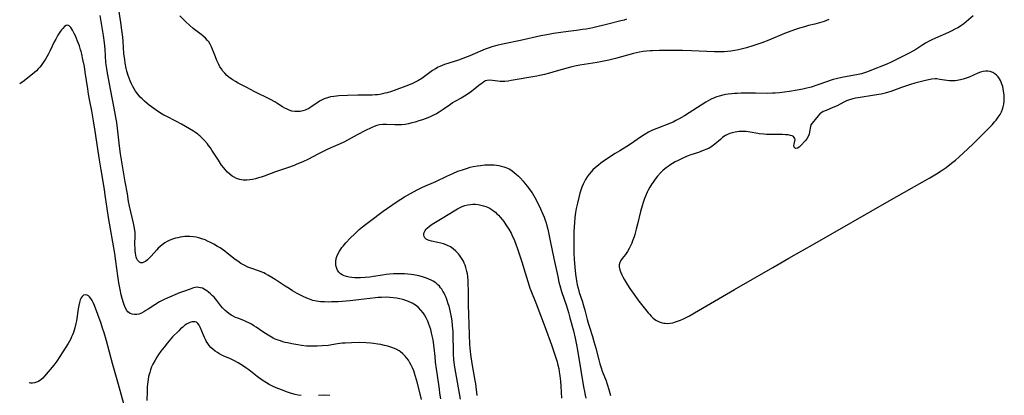
# Model space of a CAD drawing. Units: inches. Extents: x 2133802 to 2139250, y 224307 to 229766.
# Drawn here: x 2133897 to 2134145, y 226520 to 226615 of the extents above; entities that cross this region are included whole.
import ezdxf

# ---------------------------------------------------------------- set-up
doc = ezdxf.new("R2010")
doc.units = ezdxf.units.IN
doc.header["$MEASUREMENT"] = 0
doc.layers.add('c_17_T13S_R21E', color=58, linetype='Continuous')

msp = doc.modelspace()

# ---------------------------------------------------------------- linework, layer by layer
at = {"layer": 'c_17_T13S_R21E'}
for points, elevation in [([(2133998.43, 226519.15), (2133997.43, 226523.26), (2133996.98, 226524.94), (2133996.69, 226525.84), (2133996.49, 226526.41), (2133996.19, 226527.16), (2133995.89, 226527.8), (2133995.55, 226528.42), (2133995.15, 226529.07), (2133994.77, 226529.61), (2133994.34, 226530.12), (2133993.75, 226530.72), (2133993.09, 226531.25), (2133992.82, 226531.43), (2133992.03, 226531.86), (2133991.39, 226532.14), (2133990.73, 226532.38), (2133989.98, 226532.61), (2133989.11, 226532.82), (2133988.23, 226533.01), (2133987.47, 226533.15), (2133986.34, 226533.31), (2133985.69, 226533.38), (2133984.47, 226533.48), (2133982.8, 226533.53), (2133980.76, 226533.51), (2133979.19, 226533.43), (2133978.48, 226533.36), (2133977.27, 226533.2), (2133974.91, 226532.83), (2133973.44, 226532.68), (2133972.14, 226532.6), (2133971.33, 226532.59), (2133970.52, 226532.6), (2133969.42, 226532.67), (2133968.15, 226532.82), (2133967.26, 226532.96), (2133965.79, 226533.22), (2133964.66, 226533.45), (2133964.06, 226533.59), (2133963.47, 226533.75), (2133962.87, 226533.94), (2133962.27, 226534.15), (2133961.54, 226534.44), (2133961.07, 226534.65), (2133960.62, 226534.87), (2133959.74, 226535.37), (2133959.1, 226535.79), (2133958.47, 226536.22), (2133956.77, 226537.4), (2133956.15, 226537.81), (2133955.59, 226538.15), (2133955.03, 226538.47), (2133954.16, 226538.89), (2133953.61, 226539.12), (2133952.11, 226539.67), (2133951.57, 226539.89), (2133950.99, 226540.17), (2133950.43, 226540.49), (2133949.86, 226540.86), (2133949.32, 226541.28), (2133948.94, 226541.63), (2133948.71, 226541.86), (2133948.28, 226542.35), (2133947.86, 226542.86), (2133946.86, 226544.14), (2133946.5, 226544.58), (2133946.13, 226545), (2133945.69, 226545.46), (2133945.23, 226545.89), (2133944.71, 226546.31), (2133944.29, 226546.62), (2133943.87, 226546.89), (2133943.19, 226547.25), (2133942.75, 226547.41), (2133942.31, 226547.49), (2133941.86, 226547.5), (2133941.4, 226547.44), (2133940.96, 226547.34), (2133940.08, 226547.06), (2133938.39, 226546.45), (2133937.45, 226546.09), (2133934.31, 226544.8), (2133933.54, 226544.44), (2133933.05, 226544.19), (2133932.35, 226543.8), (2133931.21, 226543.1), (2133929.48, 226541.96), (2133928.94, 226541.62), (2133928.4, 226541.3), (2133927.82, 226541), (2133927.15, 226540.74), (2133926.64, 226540.63), (2133926.03, 226540.59), (2133925.44, 226540.69), (2133925, 226540.87), (2133924.7, 226541.07), (2133924.42, 226541.34), (2133924.17, 226541.65), (2133923.81, 226542.24), (2133923.61, 226542.65), (2133923.44, 226543.1), (2133923.27, 226543.57), (2133922.94, 226544.71), (2133922.72, 226545.6), (2133922.42, 226546.96), (2133922.1, 226548.67), (2133921.83, 226550.38), (2133921.38, 226554.1), (2133921.1, 226556.08), (2133919.54, 226565.17), (2133919.18, 226567.44), (2133918.7, 226570.77), (2133918.48, 226572.18), (2133917.65, 226577.15), (2133917.13, 226580.18), (2133916.78, 226582.46), (2133916.15, 226586.93), (2133915.76, 226589.53), (2133915.31, 226592.1), (2133914.82, 226594.5), (2133914.49, 226596.28), (2133914.27, 226597.65), (2133913.65, 226601.86), (2133913.41, 226603.28), (2133913.07, 226605.03), (2133912.76, 226606.38), (2133912.59, 226607.05), (2133912.46, 226607.54), (2133912.17, 226608.47), (2133911.71, 226609.7), (2133911.16, 226611.01), (2133910.87, 226611.63), (2133910.43, 226612.45), (2133910.18, 226612.86), (2133910, 226613.12), (2133909.62, 226613.54), (2133909.22, 226613.72), (2133908.85, 226613.64), (2133908.44, 226613.37), (2133907.98, 226612.92), (2133907.69, 226612.58), (2133907.4, 226612.2), (2133907.05, 226611.71), (2133906.72, 226611.18), (2133906.18, 226610.2), (2133905.83, 226609.5), (2133904.82, 226607.37), (2133904.29, 226606.33), (2133903.95, 226605.73), (2133903.59, 226605.14), (2133903.03, 226604.29), (2133902.5, 226603.56), (2133902.16, 226603.13), (2133901.8, 226602.73), (2133901.32, 226602.23), (2133900.81, 226601.76), (2133900.35, 226601.36), (2133897.89, 226599.45), (2133897.25, 226598.99), (2133897.1, 226598.91)], 860), ([(2134008.32, 226519.2), (2134007.27, 226525), (2134006.96, 226526.85), (2134006.8, 226527.94), (2134006.65, 226529.2), (2134006.54, 226530.68), (2134006.49, 226532.2), (2134006.47, 226534.68), (2134006.45, 226535.78), (2134006.42, 226536.34), (2134006.31, 226537.73), (2134006.16, 226539.05), (2134006.01, 226539.96), (2134005.75, 226541.26), (2134005.4, 226542.71), (2134005.22, 226543.31), (2134004.92, 226544.21), (2134004.65, 226544.9), (2134004.41, 226545.44), (2134004.15, 226545.98), (2134003.86, 226546.49), (2134003.55, 226546.99), (2134003.27, 226547.38), (2134002.96, 226547.75), (2134002.53, 226548.2), (2134002.05, 226548.6), (2134001.43, 226549.03), (2134000.88, 226549.32), (2134000.31, 226549.59), (2133999.71, 226549.82), (2133998.71, 226550.14), (2133997.81, 226550.37), (2133996.47, 226550.63), (2133995.84, 226550.73), (2133995, 226550.82), (2133994.16, 226550.89), (2133993.44, 226550.93), (2133992.52, 226550.94), (2133991.38, 226550.92), (2133990.41, 226550.85), (2133989.57, 226550.75), (2133988.6, 226550.6), (2133986.37, 226550.22), (2133985.46, 226550.08), (2133984.21, 226549.94), (2133983.04, 226549.87), (2133982.33, 226549.86), (2133981.62, 226549.88), (2133980.89, 226549.94), (2133980.21, 226550.04), (2133979.56, 226550.19), (2133978.95, 226550.39), (2133978.47, 226550.63), (2133978.03, 226550.93), (2133977.6, 226551.36), (2133977.25, 226551.86), (2133977.06, 226552.26), (2133976.91, 226552.72), (2133976.82, 226553.22), (2133976.83, 226554.02), (2133976.97, 226554.75), (2133977.13, 226555.3), (2133977.35, 226555.85), (2133977.79, 226556.66), (2133978.08, 226557.1), (2133978.39, 226557.54), (2133978.69, 226557.92), (2133979.35, 226558.7), (2133980.44, 226559.88), (2133981.6, 226561.02), (2133982.75, 226562.07), (2133983.59, 226562.8), (2133984.31, 226563.37), (2133985.31, 226564.14), (2133988.77, 226566.74), (2133989.91, 226567.53), (2133992.35, 226569.18), (2133994.21, 226570.34), (2133994.96, 226570.78), (2133996.45, 226571.62), (2133997.52, 226572.18), (2133998.74, 226572.77), (2134002.08, 226574.27), (2134004.87, 226575.62), (2134006.33, 226576.28), (2134007.66, 226576.82), (2134008.78, 226577.22), (2134010.1, 226577.64), (2134010.77, 226577.83), (2134011.51, 226578), (2134012.56, 226578.2), (2134013.38, 226578.31), (2134014.47, 226578.41), (2134015.1, 226578.44), (2134015.74, 226578.45), (2134016.75, 226578.42)], 864)]:
    msp.add_lwpolyline(points, dxfattribs=dict(at, elevation=elevation))
for points in [[(2134101.23, 226615.15, 864), (2134100.64, 226614.91, 864), (2134100.05, 226614.69, 864), (2134098.87, 226614.31, 864), (2134097.7, 226614, 864), (2134096.11, 226613.62, 864), (2134095.05, 226613.35, 864), (2134093.83, 226612.98, 864), (2134092.82, 226612.65, 864), (2134091.62, 226612.21, 864), (2134090.06, 226611.6, 864), (2134086.05, 226609.93, 864), (2134084.29, 226609.27, 864), (2134082.06, 226608.5, 864), (2134080.4, 226607.99, 864), (2134079.12, 226607.65, 864), (2134078.45, 226607.49, 864), (2134077.46, 226607.3, 864), (2134076.45, 226607.15, 864), (2134075.62, 226607.06, 864), (2134074.78, 226607, 864), (2134074.06, 226606.98, 864), (2134073.21, 226606.98, 864), (2134072.36, 226607, 864), (2134066.55, 226607.27, 864), (2134064.27, 226607.32, 864), (2134058.46, 226607.3, 864), (2134056.74, 226607.28, 864), (2134056.13, 226607.24, 864), (2134055.24, 226607.17, 864), (2134054.35, 226607.05, 864), (2134053.46, 226606.91, 864), (2134052.69, 226606.75, 864), (2134051.93, 226606.58, 864), (2134050.42, 226606.18, 864), (2134047.37, 226605.35, 864), (2134045.69, 226604.93, 864), (2134044.84, 226604.75, 864), (2134042.76, 226604.34, 864), (2134038.43, 226603.61, 864), (2134037.14, 226603.35, 864), (2134036.34, 226603.17, 864), (2134035.43, 226602.96, 864), (2134033.93, 226602.56, 864), (2134032.44, 226602.14, 864), (2134030.75, 226601.63, 864), (2134029.49, 226601.27, 864), (2134028.29, 226600.99, 864), (2134027.56, 226600.85, 864), (2134021.08, 226599.71, 864), (2134020.36, 226599.61, 864), (2134019.5, 226599.53, 864), (2134018.91, 226599.51, 864), (2134018.33, 226599.51, 864), (2134017.68, 226599.55, 864), (2134017, 226599.63, 864), (2134015.73, 226599.81, 864), (2134015.01, 226599.78, 864), (2134014.6, 226599.66, 864), (2134014.17, 226599.42, 864), (2134013.75, 226599.1, 864), (2134012.94, 226598.45, 864), (2134011.88, 226597.61, 864), (2134010.79, 226596.8, 864), (2134009.72, 226596.07, 864), (2134008.49, 226595.31, 864), (2134006.88, 226594.41, 864), (2134006.31, 226594.08, 864), (2134005.74, 226593.7, 864), (2134003.94, 226592.39, 864), (2134003.43, 226592.05, 864), (2134002.91, 226591.73, 864), (2134002.26, 226591.36, 864), (2134001.62, 226591.04, 864), (2134000.66, 226590.6, 864), (2134000.03, 226590.35, 864), (2133998.69, 226589.85, 864), (2133997.78, 226589.54, 864), (2133996.86, 226589.25, 864), (2133996.06, 226589.03, 864), (2133995.19, 226588.82, 864), (2133994.31, 226588.67, 864), (2133993.41, 226588.57, 864), (2133992.9, 226588.55, 864), (2133992.4, 226588.54, 864), (2133991.75, 226588.56, 864), (2133989.59, 226588.67, 864), (2133988.72, 226588.65, 864), (2133987.86, 226588.53, 864), (2133987.53, 226588.46, 864), (2133987.2, 226588.36, 864), (2133986.49, 226588.09, 864), (2133985.79, 226587.77, 864), (2133984.35, 226587.08, 864), (2133982.21, 226586.01, 864), (2133979.94, 226584.76, 864), (2133978.86, 226584.21, 864), (2133977.94, 226583.77, 864), (2133976.19, 226583.01, 864), (2133974.86, 226582.39, 864), (2133972.46, 226581.19, 864), (2133969.81, 226579.81, 864), (2133968.71, 226579.29, 864), (2133968.09, 226579.01, 864), (2133967.05, 226578.58, 864), (2133966.35, 226578.31, 864), (2133964.62, 226577.69, 864), (2133961.67, 226576.67, 864), (2133958.78, 226575.61, 864), (2133958.04, 226575.36, 864), (2133957.3, 226575.13, 864), (2133956.6, 226574.94, 864), (2133955.86, 226574.77, 864), (2133955.12, 226574.66, 864), (2133954.39, 226574.6, 864), (2133953.5, 226574.61, 864), (2133952.65, 226574.74, 864), (2133951.83, 226574.99, 864), (2133951.2, 226575.3, 864), (2133950.68, 226575.62, 864), (2133950.19, 226576, 864), (2133949.56, 226576.58, 864), (2133948.96, 226577.23, 864), (2133948.58, 226577.7, 864), (2133948.04, 226578.4, 864), (2133947.23, 226579.61, 864), (2133945.6, 226582.18, 864), (2133945.21, 226582.76, 864), (2133944.77, 226583.35, 864), (2133944.44, 226583.76, 864), (2133943.65, 226584.67, 864), (2133943.12, 226585.22, 864), (2133942.56, 226585.75, 864), (2133942.32, 226585.96, 864), (2133942.07, 226586.16, 864), (2133941.42, 226586.63, 864), (2133940.95, 226586.94, 864), (2133939.95, 226587.54, 864), (2133937.91, 226588.69, 864), (2133936.67, 226589.37, 864), (2133934.02, 226590.73, 864), (2133933.48, 226591.03, 864), (2133932.66, 226591.51, 864), (2133931.57, 226592.23, 864), (2133930.91, 226592.69, 864), (2133929.78, 226593.53, 864), (2133929.23, 226593.97, 864), (2133928.58, 226594.52, 864), (2133927.96, 226595.1, 864), (2133927.5, 226595.58, 864), (2133926.89, 226596.31, 864), (2133926.34, 226597.09, 864), (2133925.99, 226597.64, 864), (2133925.67, 226598.2, 864), (2133925.27, 226598.95, 864), (2133924.96, 226599.63, 864), (2133924.68, 226600.32, 864), (2133924.43, 226601.03, 864), (2133924.12, 226602.13, 864), (2133923.96, 226602.82, 864), (2133923.71, 226604.14, 864), (2133923.59, 226604.97, 864), (2133923.41, 226606.6, 864), (2133923.2, 226609.62, 864), (2133923.11, 226610.71, 864), (2133922.89, 226612.5, 864), (2133922.61, 226614.38, 864), (2133921.4, 226622.13, 864)], [(2134003.36, 226519.34, 862), (2134003.12, 226520.78, 862), (2134002.98, 226521.76, 862), (2134002.51, 226525.25, 862), (2134002.03, 226528.6, 862), (2134001.87, 226530.04, 862), (2134001.67, 226532.24, 862), (2134001.58, 226533, 862), (2134001.38, 226534.27, 862), (2134001.19, 226535.25, 862), (2134001.02, 226535.98, 862), (2134000.79, 226536.82, 862), (2134000.58, 226537.52, 862), (2134000.34, 226538.2, 862), (2134000.03, 226538.94, 862), (2133999.64, 226539.76, 862), (2133999.19, 226540.54, 862), (2133998.86, 226541.03, 862), (2133998.3, 226541.74, 862), (2133997.67, 226542.39, 862), (2133996.96, 226542.97, 862), (2133996.1, 226543.52, 862), (2133995.19, 226543.94, 862), (2133994.48, 226544.2, 862), (2133993.74, 226544.41, 862), (2133993.02, 226544.59, 862), (2133992.16, 226544.75, 862), (2133991.3, 226544.87, 862), (2133990.48, 226544.94, 862), (2133989.6, 226544.97, 862), (2133988.4, 226544.95, 862), (2133987.49, 226544.89, 862), (2133986.82, 226544.83, 862), (2133982.59, 226544.32, 862), (2133980.43, 226544.1, 862), (2133977.4, 226543.87, 862), (2133975.78, 226543.79, 862), (2133974.94, 226543.77, 862), (2133973.98, 226543.79, 862), (2133973.02, 226543.85, 862), (2133972.47, 226543.92, 862), (2133971.94, 226544.01, 862), (2133971.08, 226544.21, 862), (2133970.24, 226544.47, 862), (2133969.52, 226544.74, 862), (2133968.6, 226545.16, 862), (2133967.8, 226545.57, 862), (2133967.09, 226545.97, 862), (2133965.92, 226546.65, 862), (2133965.06, 226547.18, 862), (2133964.08, 226547.81, 862), (2133961.51, 226549.5, 862), (2133960.72, 226550, 862), (2133959.72, 226550.6, 862), (2133959.12, 226550.91, 862), (2133958.68, 226551.13, 862), (2133958, 226551.43, 862), (2133957.31, 226551.7, 862), (2133955.65, 226552.24, 862), (2133955.14, 226552.42, 862), (2133954.64, 226552.62, 862), (2133953.87, 226552.99, 862), (2133953.39, 226553.26, 862), (2133952.91, 226553.55, 862), (2133952.15, 226554.07, 862), (2133951.49, 226554.55, 862), (2133949.47, 226556.12, 862), (2133948.82, 226556.63, 862), (2133948.25, 226557.03, 862), (2133947.64, 226557.45, 862), (2133947.02, 226557.84, 862), (2133946.04, 226558.42, 862), (2133945.1, 226558.91, 862), (2133944.68, 226559.11, 862), (2133943.89, 226559.46, 862), (2133943.09, 226559.76, 862), (2133942.26, 226560, 862), (2133941.63, 226560.14, 862), (2133940.98, 226560.25, 862), (2133940, 226560.33, 862), (2133939.36, 226560.34, 862), (2133938.75, 226560.3, 862), (2133938.14, 226560.24, 862), (2133937.55, 226560.15, 862), (2133936.99, 226560.03, 862), (2133936.43, 226559.9, 862), (2133935.61, 226559.64, 862), (2133934.97, 226559.38, 862), (2133934.34, 226559.08, 862), (2133933.74, 226558.73, 862), (2133933.02, 226558.23, 862), (2133932.51, 226557.81, 862), (2133932.03, 226557.36, 862), (2133931.66, 226556.97, 862), (2133930.26, 226555.38, 862), (2133929.8, 226554.89, 862), (2133929.35, 226554.45, 862), (2133928.82, 226554.03, 862), (2133928.45, 226553.83, 862), (2133928.09, 226553.72, 862), (2133927.68, 226553.71, 862), (2133927.33, 226553.85, 862), (2133927.06, 226554.09, 862), (2133926.85, 226554.38, 862), (2133926.67, 226554.72, 862), (2133926.51, 226555.15, 862), (2133926.39, 226555.63, 862), (2133926.29, 226556.15, 862), (2133926.22, 226556.75, 862), (2133926.19, 226557.38, 862), (2133926.17, 226558.24, 862), (2133926.2, 226560.68, 862), (2133926.19, 226561.39, 862), (2133926.15, 226561.9, 862), (2133926.01, 226562.85, 862), (2133925.83, 226563.71, 862), (2133925.12, 226566.57, 862), (2133924.81, 226567.97, 862), (2133924.58, 226569.19, 862), (2133924.26, 226571.15, 862), (2133923.72, 226574.16, 862), (2133922.97, 226578.7, 862), (2133922.57, 226581.26, 862), (2133922.32, 226583.17, 862), (2133921.81, 226587.68, 862), (2133921.61, 226589.12, 862), (2133921.46, 226589.99, 862), (2133920.93, 226592.73, 862), (2133920.05, 226597.55, 862), (2133919.35, 226601.16, 862), (2133919.1, 226602.59, 862), (2133918.99, 226603.31, 862), (2133918.87, 226604.31, 862), (2133918.65, 226607.64, 862), (2133918.47, 226609.29, 862), (2133918.21, 226611.16, 862), (2133917.44, 226616.17, 862)], [(2134050.21, 226615.22, 866), (2134049.56, 226615.01, 866), (2134048.76, 226614.79, 866), (2134045.42, 226614.02, 866), (2134041.65, 226613.07, 866), (2134040.92, 226612.92, 866), (2134039.99, 226612.75, 866), (2134039.06, 226612.6, 866), (2134037.58, 226612.4, 866), (2134035.42, 226612.14, 866), (2134033.63, 226611.9, 866), (2134031.73, 226611.61, 866), (2134030.1, 226611.33, 866), (2134028.52, 226611.02, 866), (2134023.39, 226609.89, 866), (2134019.29, 226609.03, 866), (2134017.45, 226608.6, 866), (2134016.2, 226608.24, 866), (2134015.49, 226608.01, 866), (2134014.5, 226607.65, 866), (2134013.32, 226607.15, 866), (2134010.65, 226605.99, 866), (2134009.97, 226605.72, 866), (2134008.86, 226605.3, 866), (2134007.77, 226604.93, 866), (2134005.32, 226604.17, 866), (2134004.27, 226603.81, 866), (2134003.66, 226603.57, 866), (2134003.06, 226603.31, 866), (2134002.7, 226603.13, 866), (2134001.95, 226602.71, 866), (2134001.23, 226602.24, 866), (2133999.57, 226601, 866), (2133998.52, 226600.26, 866), (2133997.53, 226599.65, 866), (2133996.88, 226599.29, 866), (2133996.21, 226598.96, 866), (2133995.16, 226598.54, 866), (2133990.87, 226596.99, 866), (2133989.78, 226596.66, 866), (2133989.22, 226596.51, 866), (2133988.6, 226596.36, 866), (2133987.99, 226596.24, 866), (2133987.36, 226596.15, 866), (2133986.78, 226596.11, 866), (2133986.01, 226596.07, 866), (2133982.42, 226596.06, 866), (2133979.77, 226595.97, 866), (2133977.64, 226595.85, 866), (2133977, 226595.79, 866), (2133976.37, 226595.72, 866), (2133975.54, 226595.59, 866), (2133974.78, 226595.4, 866), (2133973.92, 226595.1, 866), (2133973.1, 226594.73, 866), (2133972.74, 226594.53, 866), (2133972.37, 226594.29, 866), (2133970.56, 226593.01, 866), (2133970.01, 226592.67, 866), (2133969.46, 226592.39, 866), (2133969.08, 226592.24, 866), (2133968.49, 226592.06, 866), (2133967.88, 226591.94, 866), (2133967.25, 226591.88, 866), (2133966.49, 226591.91, 866), (2133965.77, 226592.04, 866), (2133965.06, 226592.26, 866), (2133964.37, 226592.57, 866), (2133963.96, 226592.78, 866), (2133963.43, 226593.1, 866), (2133962.25, 226593.84, 866), (2133961.46, 226594.32, 866), (2133960.39, 226594.92, 866), (2133959.15, 226595.55, 866), (2133957.43, 226596.37, 866), (2133956.21, 226596.98, 866), (2133954.37, 226597.97, 866), (2133952.25, 226599.07, 866), (2133951.51, 226599.49, 866), (2133950.96, 226599.84, 866), (2133950.43, 226600.21, 866), (2133949.9, 226600.61, 866), (2133949.39, 226601.04, 866), (2133948.86, 226601.57, 866), (2133948.38, 226602.13, 866), (2133947.99, 226602.67, 866), (2133947.63, 226603.24, 866), (2133947.33, 226603.77, 866), (2133947.06, 226604.32, 866), (2133946.85, 226604.79, 866), (2133946.47, 226605.75, 866), (2133945.99, 226607.03, 866), (2133945.78, 226607.58, 866), (2133945.48, 226608.25, 866), (2133945.15, 226608.89, 866), (2133944.78, 226609.5, 866), (2133944.49, 226609.87, 866), (2133943.94, 226610.47, 866), (2133943.32, 226611.02, 866), (2133942.87, 226611.38, 866), (2133941.53, 226612.37, 866), (2133940.84, 226612.91, 866), (2133939.92, 226613.71, 866), (2133939.02, 226614.58, 866), (2133937.49, 226616.12, 866)], [(2134137.6, 226616.05, 862), (2134135.23, 226614.1, 862), (2134134.5, 226613.56, 862), (2134134.13, 226613.32, 862), (2134133.77, 226613.09, 862), (2134133.03, 226612.68, 862), (2134132.27, 226612.3, 862), (2134131.36, 226611.86, 862), (2134128.1, 226610.42, 862), (2134127.02, 226609.91, 862), (2134126.53, 226609.66, 862), (2134125.62, 226609.17, 862), (2134124.93, 226608.75, 862), (2134122.9, 226607.45, 862), (2134122.22, 226607.06, 862), (2134121.66, 226606.76, 862), (2134118.93, 226605.4, 862), (2134116.96, 226604.4, 862), (2134115.87, 226603.91, 862), (2134111.55, 226602.16, 862), (2134110.92, 226601.92, 862), (2134110.22, 226601.68, 862), (2134109.41, 226601.47, 862), (2134108.6, 226601.29, 862), (2134104.45, 226600.48, 862), (2134103.03, 226600.17, 862), (2134102.32, 226599.99, 862), (2134101.53, 226599.76, 862), (2134100.85, 226599.53, 862), (2134098.14, 226598.54, 862), (2134096.78, 226598.1, 862), (2134095.35, 226597.73, 862), (2134094.67, 226597.58, 862), (2134093.26, 226597.32, 862), (2134091.3, 226597.01, 862), (2134090.05, 226596.83, 862), (2134088.75, 226596.67, 862), (2134087.64, 226596.57, 862), (2134087.02, 226596.53, 862), (2134085.79, 226596.49, 862), (2134082.71, 226596.53, 862), (2134079.06, 226596.52, 862), (2134078.05, 226596.5, 862), (2134077.4, 226596.47, 862), (2134076.72, 226596.42, 862), (2134075.8, 226596.32, 862), (2134075.14, 226596.21, 862), (2134074.49, 226596.07, 862), (2134073.55, 226595.82, 862), (2134072.93, 226595.6, 862), (2134072.32, 226595.36, 862), (2134071.38, 226594.93, 862), (2134070.79, 226594.62, 862), (2134070.21, 226594.29, 862), (2134069.01, 226593.55, 862), (2134066.01, 226591.62, 862), (2134064.77, 226590.83, 862), (2134063.42, 226590.03, 862), (2134062.64, 226589.61, 862), (2134061.91, 226589.26, 862), (2134061.3, 226589, 862), (2134057.78, 226587.66, 862), (2134057.17, 226587.4, 862), (2134056.57, 226587.12, 862), (2134055.74, 226586.69, 862), (2134054.66, 226586.04, 862), (2134053.95, 226585.58, 862), (2134050.94, 226583.5, 862), (2134050.22, 226583.05, 862), (2134048.47, 226582.01, 862), (2134047.35, 226581.33, 862), (2134046.16, 226580.57, 862), (2134045.27, 226579.97, 862), (2134044.35, 226579.34, 862), (2134043.72, 226578.88, 862), (2134043.11, 226578.4, 862), (2134042.38, 226577.79, 862), (2134041.7, 226577.14, 862), (2134041.37, 226576.8, 862), (2134040.79, 226576.12, 862), (2134040.26, 226575.4, 862), (2134039.84, 226574.74, 862), (2134039.47, 226574.06, 862), (2134039.22, 226573.54, 862), (2134038.93, 226572.8, 862), (2134038.67, 226572.05, 862), (2134038.43, 226571.29, 862), (2134038.14, 226570.2, 862), (2134037.79, 226568.75, 862), (2134037.51, 226567.4, 862), (2134037.32, 226566.36, 862), (2134037.16, 226565.18, 862), (2134037.02, 226563.8, 862), (2134036.96, 226562.89, 862), (2134036.89, 226561.44, 862), (2134036.85, 226559.93, 862), (2134036.85, 226558.43, 862), (2134036.91, 226556.17, 862), (2134037, 226554.51, 862), (2134037.13, 226552.56, 862), (2134037.3, 226550.8, 862), (2134037.45, 226549.7, 862), (2134037.63, 226548.65, 862), (2134037.75, 226548.11, 862), (2134037.95, 226547.26, 862), (2134038.26, 226546.2, 862), (2134038.95, 226544.09, 862), (2134039.25, 226543.13, 862), (2134039.64, 226541.75, 862), (2134040.27, 226539.36, 862), (2134040.59, 226538.21, 862), (2134040.81, 226537.47, 862), (2134041.57, 226535.11, 862), (2134041.94, 226533.85, 862), (2134042.41, 226532.14, 862), (2134043.18, 226529.2, 862), (2134043.47, 226528.16, 862), (2134043.78, 226527.15, 862), (2134044.07, 226526.3, 862), (2134045.02, 226523.89, 862), (2134045.32, 226523.06, 862), (2134045.74, 226521.71, 862), (2134046.15, 226520.16, 862)], [(2134016.75, 226578.42, 864), (2134017.4, 226578.36, 864), (2134017.99, 226578.27, 864), (2134018.56, 226578.14, 864), (2134019.26, 226577.95, 864), (2134019.73, 226577.78, 864), (2134020.19, 226577.58, 864), (2134020.71, 226577.31, 864), (2134021.33, 226576.92, 864), (2134021.85, 226576.54, 864), (2134022.35, 226576.12, 864), (2134022.89, 226575.61, 864), (2134023.42, 226575.07, 864), (2134024.09, 226574.31, 864), (2134024.64, 226573.66, 864), (2134025.16, 226572.99, 864), (2134025.57, 226572.45, 864), (2134026.34, 226571.33, 864), (2134027.05, 226570.16, 864), (2134027.8, 226568.77, 864), (2134028.5, 226567.3, 864), (2134029.08, 226565.95, 864), (2134029.38, 226565.19, 864), (2134029.65, 226564.45, 864), (2134029.87, 226563.77, 864), (2134030.08, 226563.07, 864), (2134030.31, 226562.16, 864), (2134030.9, 226559.24, 864), (2134031.88, 226554.81, 864), (2134032.83, 226550.19, 864), (2134033.14, 226548.84, 864), (2134033.36, 226547.95, 864), (2134033.79, 226546.47, 864), (2134035.02, 226542.83, 864), (2134035.56, 226541.11, 864), (2134035.91, 226539.81, 864), (2134036.76, 226536.51, 864), (2134037.21, 226534.63, 864), (2134037.55, 226532.98, 864), (2134037.8, 226531.63, 864), (2134038.69, 226526.51, 864), (2134039.34, 226522.33, 864), (2134039.54, 226521.15, 864), (2134039.72, 226520.23, 864), (2134039.89, 226519.5, 864)], [(2134012.47, 226520.18, 866), (2134012.13, 226523.14, 866), (2134012.01, 226523.99, 866), (2134011.25, 226528.21, 866), (2134010.92, 226530.51, 866), (2134010.81, 226531.4, 866), (2134010.74, 226532.18, 866), (2134010.69, 226533.02, 866), (2134010.38, 226540.66, 866), (2134010.32, 226543.08, 866), (2134010.31, 226546.66, 866), (2134010.27, 226548.35, 866), (2134010.22, 226549.13, 866), (2134010.12, 226550.23, 866), (2134010.02, 226550.87, 866), (2134009.9, 226551.51, 866), (2134009.65, 226552.5, 866), (2134009.45, 226553.11, 866), (2134009.25, 226553.6, 866), (2134009.03, 226554.08, 866), (2134008.59, 226554.85, 866), (2134008.08, 226555.58, 866), (2134007.75, 226555.99, 866), (2134007.13, 226556.63, 866), (2134006.46, 226557.21, 866), (2134005.76, 226557.69, 866), (2134005.02, 226558.09, 866), (2134004.65, 226558.25, 866), (2134003.98, 226558.5, 866), (2134003.3, 226558.69, 866), (2134002.62, 226558.86, 866), (2134000.94, 226559.17, 866), (2134000.4, 226559.32, 866), (2133999.97, 226559.49, 866), (2133999.65, 226559.7, 866), (2133999.33, 226560.03, 866), (2133999.17, 226560.33, 866), (2133999.08, 226560.66, 866), (2133999.07, 226561.06, 866), (2133999.13, 226561.39, 866), (2133999.27, 226561.72, 866), (2133999.66, 226562.26, 866), (2133999.88, 226562.48, 866), (2134000.47, 226562.96, 866), (2134001.18, 226563.43, 866), (2134003.67, 226564.96, 866), (2134006.68, 226566.85, 866), (2134007.53, 226567.34, 866), (2134008.4, 226567.77, 866), (2134008.68, 226567.88, 866), (2134009.39, 226568.13, 866), (2134010.12, 226568.31, 866), (2134010.86, 226568.43, 866), (2134011.43, 226568.47, 866), (2134012.09, 226568.47, 866), (2134012.77, 226568.41, 866), (2134013.45, 226568.28, 866), (2134014.12, 226568.1, 866), (2134014.65, 226567.92, 866), (2134015.49, 226567.54, 866), (2134016.29, 226567.07, 866), (2134016.7, 226566.77, 866), (2134017.1, 226566.45, 866), (2134017.49, 226566.1, 866), (2134017.86, 226565.72, 866), (2134018.34, 226565.19, 866), (2134018.79, 226564.65, 866), (2134019.22, 226564.09, 866), (2134019.77, 226563.31, 866), (2134020.46, 226562.22, 866), (2134021.06, 226561.14, 866), (2134021.44, 226560.37, 866), (2134021.71, 226559.78, 866), (2134022.16, 226558.67, 866), (2134022.78, 226556.94, 866), (2134023.87, 226553.67, 866), (2134024.31, 226552.23, 866), (2134025.26, 226548.98, 866), (2134025.61, 226547.87, 866), (2134025.81, 226547.31, 866), (2134026.05, 226546.67, 866), (2134027.31, 226543.56, 866), (2134029.65, 226537.35, 866), (2134031.25, 226532.93, 866), (2134032.04, 226530.69, 866), (2134032.3, 226529.91, 866), (2134032.66, 226528.7, 866), (2134032.88, 226527.83, 866), (2134033.07, 226526.96, 866), (2134033.21, 226526.14, 866), (2134033.37, 226525.13, 866), (2134033.53, 226523.75, 866), (2134033.62, 226522.52, 866), (2134033.78, 226519.53, 866)], [(2133923.36, 226518.09, 858), (2133922.06, 226522.98, 858), (2133920.54, 226528.24, 858), (2133918.96, 226534.02, 858), (2133918.39, 226536.02, 858), (2133918.02, 226537.19, 858), (2133917.63, 226538.33, 858), (2133915.95, 226542.92, 858), (2133915.63, 226543.68, 858), (2133915.37, 226544.21, 858), (2133915.07, 226544.7, 858), (2133914.74, 226545.1, 858), (2133914.44, 226545.33, 858), (2133914.12, 226545.49, 858), (2133913.67, 226545.6, 858), (2133913.19, 226545.51, 858), (2133912.84, 226545.21, 858), (2133912.59, 226544.81, 858), (2133912.38, 226544.31, 858), (2133912.29, 226544.01, 858), (2133912.19, 226543.68, 858), (2133912.01, 226542.89, 858), (2133911.85, 226542.05, 858), (2133911.41, 226539.02, 858), (2133911.28, 226538.37, 858), (2133911.02, 226537.26, 858), (2133910.86, 226536.71, 858), (2133910.66, 226536.08, 858), (2133910.42, 226535.46, 858), (2133910.21, 226534.98, 858), (2133909.99, 226534.51, 858), (2133909.66, 226533.9, 858), (2133909.32, 226533.3, 858), (2133907.27, 226530, 858), (2133906.5, 226528.87, 858), (2133905.72, 226527.86, 858), (2133903.35, 226525.03, 858), (2133902.9, 226524.55, 858), (2133902.42, 226524.12, 858), (2133901.86, 226523.74, 858), (2133901.37, 226523.5, 858), (2133900.86, 226523.33, 858), (2133900.31, 226523.26, 858), (2133899.8, 226523.29, 858), (2133899.46, 226523.35, 858)], [(2133968.13, 226520.15, 858), (2133967.34, 226520.27, 858), (2133966.57, 226520.43, 858), (2133965.67, 226520.68, 858), (2133964.4, 226521.11, 858), (2133963.36, 226521.5, 858), (2133962.23, 226521.94, 858), (2133961, 226522.46, 858), (2133960.07, 226522.94, 858), (2133959.33, 226523.36, 858), (2133958.26, 226524.05, 858), (2133957.03, 226524.94, 858), (2133954.9, 226526.62, 858), (2133954.16, 226527.18, 858), (2133953.53, 226527.61, 858), (2133952.89, 226528.03, 858), (2133952.23, 226528.42, 858), (2133951.16, 226528.99, 858), (2133950.28, 226529.39, 858), (2133948.47, 226530.18, 858), (2133947.9, 226530.47, 858), (2133947.34, 226530.77, 858), (2133946.99, 226530.99, 858), (2133946.39, 226531.39, 858), (2133945.83, 226531.84, 858), (2133945.36, 226532.28, 858), (2133944.93, 226532.77, 858), (2133944.52, 226533.33, 858), (2133944.16, 226533.93, 858), (2133943.94, 226534.33, 858), (2133943.68, 226534.86, 858), (2133943.45, 226535.39, 858), (2133942.65, 226537.4, 858), (2133942.37, 226537.94, 858), (2133942.06, 226538.37, 858), (2133941.69, 226538.66, 858), (2133941.33, 226538.77, 858), (2133940.92, 226538.78, 858), (2133940.59, 226538.75, 858), (2133940.25, 226538.67, 858), (2133939.88, 226538.54, 858), (2133939.5, 226538.37, 858), (2133939.14, 226538.16, 858), (2133938.76, 226537.9, 858), (2133938.22, 226537.47, 858), (2133937.69, 226536.99, 858), (2133937.22, 226536.54, 858), (2133935.69, 226534.97, 858), (2133934.79, 226533.98, 858), (2133934.37, 226533.47, 858), (2133933.51, 226532.38, 858), (2133932.71, 226531.33, 858), (2133932.13, 226530.53, 858), (2133931.67, 226529.83, 858), (2133931.24, 226529.11, 858), (2133930.69, 226528.07, 858), (2133930.37, 226527.37, 858), (2133930.1, 226526.66, 858), (2133929.89, 226526.01, 858), (2133929.75, 226525.5, 858), (2133929.63, 226524.99, 858), (2133929.49, 226524.23, 858), (2133929.4, 226523.62, 858), (2133929.33, 226523.01, 858), (2133929.27, 226522.33, 858), (2133929.23, 226521.3, 858), (2133929.2, 226518.94, 858)], [(2133975.33, 226520.17, 858), (2133973.68, 226520.21, 858), (2133972.45, 226520.19, 858)]]:
    msp.add_polyline3d(points, dxfattribs=at)
msp.add_polyline3d([(2134062.28, 226538.66, 860), (2134063.05, 226538.91, 860), (2134063.82, 226539.22, 860), (2134064.58, 226539.57, 860), (2134066.05, 226540.33, 860), (2134067.33, 226541.04, 860), (2134077.41, 226546.95, 860), (2134087.05, 226552.53, 860), (2134091.13, 226554.87, 860), (2134097.66, 226558.56, 860), (2134116.42, 226569.34, 860), (2134126.67, 226575.18, 860), (2134128.4, 226576.2, 860), (2134129.52, 226576.91, 860), (2134130.82, 226577.8, 860), (2134131.34, 226578.18, 860), (2134132.5, 226579.11, 860), (2134133.14, 226579.64, 860), (2134134.11, 226580.5, 860), (2134135.07, 226581.37, 860), (2134137.52, 226583.67, 860), (2134140.58, 226586.66, 860), (2134141.82, 226587.92, 860), (2134142.44, 226588.59, 860), (2134143.03, 226589.27, 860), (2134143.41, 226589.74, 860), (2134143.94, 226590.45, 860), (2134144.41, 226591.19, 860), (2134144.75, 226591.83, 860), (2134145.03, 226592.49, 860), (2134145.22, 226593.12, 860), (2134145.36, 226593.8, 860), (2134145.44, 226594.49, 860), (2134145.47, 226595.32, 860), (2134145.43, 226596.12, 860), (2134145.38, 226596.59, 860), (2134145.19, 226597.64, 860), (2134145.06, 226598.2, 860), (2134144.88, 226598.79, 860), (2134144.67, 226599.36, 860), (2134144.52, 226599.71, 860), (2134144.25, 226600.21, 860), (2134143.95, 226600.67, 860), (2134143.54, 226601.11, 860), (2134143.11, 226601.46, 860), (2134142.6, 226601.76, 860), (2134141.94, 226602.01, 860), (2134141.32, 226602.13, 860), (2134140.69, 226602.14, 860), (2134140.1, 226602.04, 860), (2134139.5, 226601.87, 860), (2134138.76, 226601.58, 860), (2134136.64, 226600.62, 860), (2134135.84, 226600.31, 860), (2134135.12, 226600.07, 860), (2134134.42, 226599.9, 860), (2134133.58, 226599.75, 860), (2134133.05, 226599.7, 860), (2134132.52, 226599.67, 860), (2134131.65, 226599.69, 860), (2134131, 226599.75, 860), (2134130.37, 226599.84, 860), (2134129.24, 226600.04, 860), (2134128.44, 226600.13, 860), (2134128.03, 226600.13, 860), (2134127.22, 226600.05, 860), (2134126.39, 226599.89, 860), (2134125.28, 226599.63, 860), (2134122.94, 226599.04, 860), (2134121.81, 226598.73, 860), (2134120.31, 226598.26, 860), (2134119.56, 226598, 860), (2134116.88, 226597, 860), (2134116.27, 226596.79, 860), (2134115.38, 226596.54, 860), (2134114.39, 226596.32, 860), (2134112.76, 226596.01, 860), (2134108.6, 226595.4, 860), (2134107.92, 226595.27, 860), (2134107.23, 226595.12, 860), (2134106.44, 226594.88, 860), (2134105.69, 226594.59, 860), (2134105.03, 226594.27, 860), (2134103.32, 226593.38, 860), (2134102.21, 226592.89, 860), (2134100.51, 226592.2, 860), (2134099.82, 226591.89, 860), (2134099.21, 226591.53, 860), (2134098.92, 226591.29, 860), (2134098.48, 226590.85, 860), (2134097.74, 226589.92, 860), (2134096.98, 226589, 860), (2134096.7, 226588.52, 860), (2134096.58, 226588.13, 860), (2134096.37, 226586.74, 860), (2134096.23, 226586.22, 860), (2134095.96, 226585.61, 860), (2134095.62, 226585.04, 860), (2134095.22, 226584.52, 860), (2134094.13, 226583.3, 860), (2134093.72, 226582.91, 860), (2134093.3, 226582.65, 860), (2134092.81, 226582.59, 860), (2134092.48, 226582.93, 860), (2134092.42, 226583.3, 860), (2134092.46, 226583.7, 860), (2134092.65, 226584.47, 860), (2134092.69, 226584.78, 860), (2134092.65, 226585.08, 860), (2134092.5, 226585.36, 860), (2134092.26, 226585.58, 860), (2134091.92, 226585.75, 860), (2134091.57, 226585.87, 860), (2134090.94, 226585.99, 860), (2134090.24, 226586.06, 860), (2134089.48, 226586.1, 860), (2134086.53, 226586.09, 860), (2134085.51, 226586.12, 860), (2134084.83, 226586.16, 860), (2134083.67, 226586.28, 860), (2134083.27, 226586.35, 860), (2134081.33, 226586.73, 860), (2134080.84, 226586.8, 860), (2134080.35, 226586.84, 860), (2134079.62, 226586.88, 860), (2134079.11, 226586.88, 860), (2134078.6, 226586.86, 860), (2134078.07, 226586.81, 860), (2134077.55, 226586.73, 860), (2134076.82, 226586.55, 860), (2134076.24, 226586.36, 860), (2134075.67, 226586.12, 860), (2134075.13, 226585.84, 860), (2134074.73, 226585.58, 860), (2134074.41, 226585.35, 860), (2134073.84, 226584.88, 860), (2134072.49, 226583.67, 860), (2134072.12, 226583.38, 860), (2134071.73, 226583.1, 860), (2134071.01, 226582.67, 860), (2134070.43, 226582.39, 860), (2134069.54, 226582.03, 860), (2134068.32, 226581.59, 860), (2134066.38, 226580.94, 860), (2134065.49, 226580.62, 860), (2134064.25, 226580.08, 860), (2134063.05, 226579.49, 860), (2134062.44, 226579.17, 860), (2134061.78, 226578.79, 860), (2134061.14, 226578.38, 860), (2134060.66, 226578.05, 860), (2134060.19, 226577.7, 860), (2134059.46, 226577.1, 860), (2134058.76, 226576.43, 860), (2134057.99, 226575.57, 860), (2134057.41, 226574.85, 860), (2134056.86, 226574.09, 860), (2134056.54, 226573.61, 860), (2134056.07, 226572.82, 860), (2134055.62, 226572.01, 860), (2134055.4, 226571.56, 860), (2134054.93, 226570.51, 860), (2134054.7, 226569.92, 860), (2134054.35, 226568.94, 860), (2134054.09, 226568.12, 860), (2134053.7, 226566.65, 860), (2134052.95, 226563.43, 860), (2134052.64, 226562.18, 860), (2134052.25, 226560.83, 860), (2134052.07, 226560.27, 860), (2134051.71, 226559.26, 860), (2134051.48, 226558.68, 860), (2134051.23, 226558.11, 860), (2134050.85, 226557.32, 860), (2134050.42, 226556.57, 860), (2134049.92, 226555.83, 860), (2134049.07, 226554.75, 860), (2134048.75, 226554.29, 860), (2134048.5, 226553.81, 860), (2134048.33, 226553.18, 860), (2134048.32, 226552.64, 860), (2134048.49, 226551.88, 860), (2134048.74, 226551.23, 860), (2134048.97, 226550.68, 860), (2134049.24, 226550.13, 860), (2134049.65, 226549.38, 860), (2134050.4, 226548.15, 860), (2134051.05, 226547.17, 860), (2134053.3, 226544.03, 860), (2134055.62, 226541.08, 860), (2134055.95, 226540.68, 860), (2134056.4, 226540.18, 860), (2134056.89, 226539.73, 860), (2134057.6, 226539.24, 860), (2134058.26, 226538.89, 860), (2134058.95, 226538.62, 860), (2134059.29, 226538.52, 860), (2134059.58, 226538.46, 860), (2134059.93, 226538.41, 860), (2134060.55, 226538.39, 860), (2134061.19, 226538.43, 860), (2134061.83, 226538.55, 860)], close=True, dxfattribs=at)

doc.saveas('drawing.dxf')
